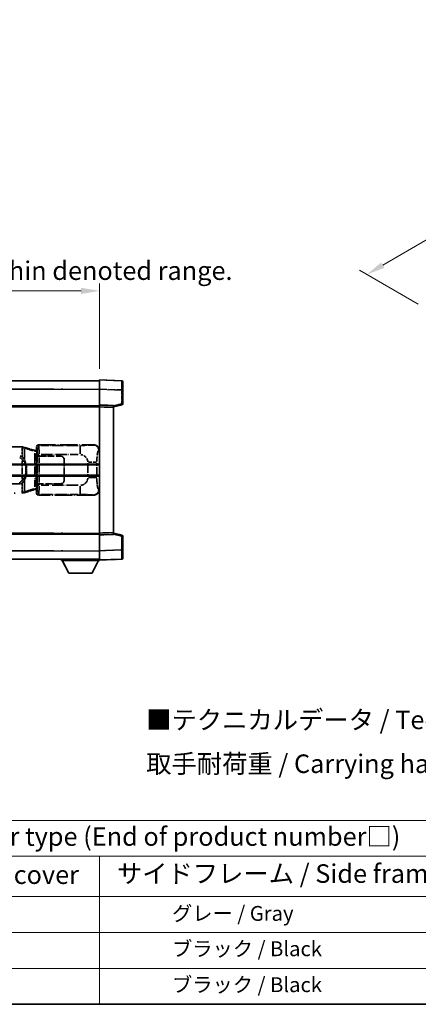
# Model space of a CAD drawing. Units: millimetres. Extents: x 0 to 11604, y 0 to 1546.
# Drawn here: x 409 to 624, y 0 to 531 of the extents above; entities that cross this region are included whole.
import ezdxf

# ---------------------------------------------------------------- set-up
doc = ezdxf.new("R2010")
doc.units = ezdxf.units.MM
doc.header["$LTSCALE"] = 4
doc.linetypes.add('LONG_DASH_DOTTED', pattern=[0.61, 0.48, -0.06, 0.01, -0.06])
doc.layers.get('Defpoints').update_dxf_attribs({"lineweight": 25})
for name, color, linetype, lineweight in [('Border (ISO)', 7, 'Continuous', 35), ('Dimension (ISO)', 7, 'Continuous', 18), ('Overlay (ISO)', 7, 'LONG_DASH_DOTTED', 35), ('Symbol (ISO)', 7, 'Continuous', 18), ('Visible (ISO)', 7, 'Continuous', 35), ('Visible Narrow (ISO)', 7, 'Continuous', 25)]:
    doc.layers.add(name, color=color, linetype=linetype, lineweight=lineweight)
doc.styles.add('Note Text (TK)', font='txt')
doc.styles.add('Note Text (TK2)', font='txt')
doc.dimstyles.new('Default - Method 1b (TK)', dxfattribs={"dimscale": 4, "dimtxt": 2.5, "dimasz": 2.5, "dimexe": 1, "dimexo": 1.5, "dimgap": 1, "dimtad": 1, "dimtoh": 1, "dimrnd": 1e-08, "dimdsep": 46, "dimtxsty": 'Note Text (TK)', "dimcen": 0.09, "dimdle": 5, "dimclrd": 100, "dimclre": 100, "dimclrt": 7, "dimadec": 1, "dimazin": 1, "dimtfac": 1, "dimtmove": 0, "dimatfit": 3, "dimfxl": 1, "dimtolj": 1, "dimlwd": -1, "dimlwe": -1, "dimarcsym": 0})

# ---------------------------------------------------------------- blocks, each defined once
blk = doc.blocks.new('図面枠 tk図枠')
at = {"layer": 'Border (ISO)'}
blk.add_line((14.5, 8), (405.5, 8), dxfattribs=at)
blk = doc.blocks.new('テーブル1')
at = {"layer": 'Symbol (ISO)'}
for p, q in [((14.5, 32.76), (224.5, 32.76)), ((14.5, 27.94), (224.5, 27.94)), ((127.5, 27.94), (127.5, 22.5)), ((14.5, 22.5), (224.5, 22.5)), ((127.5, 22.5), (127.5, 8)), ((14.5, 17.67), (224.5, 17.67)), ((14.5, 12.83), (224.5, 12.83)), ((14.5, 8), (224.5, 8))]:
    blk.add_line(p, q, dxfattribs=at)
at = {"layer": 'Symbol (ISO)', "color": 7, "attachment_point": 7}
for s, insert, char_height, style in [('色仕様（型番末尾□） / Color type (End of product number□)', (71.12, 28.57), 2.5, 'Note Text (TK)'), ('上下カバー / Top ・ Bottom cover', (71.97, 23.43), 2.5, 'Note Text (TK)'), ('サイドフレーム / Side frame', (129.82, 23.58), 2.5, 'Note Text (TK)'), ('              グレー / Gray', (128.7, 18.62), 2, 'Note Text (TK2)'), ('              ブラック / Black', (128.7, 13.86), 2, 'Note Text (TK2)'), ('              ブラック / Black', (128.7, 9.02), 2, 'Note Text (TK2)')]:
    blk.add_mtext(s, dxfattribs=dict(at, insert=insert, char_height=char_height, style=style))
blk = doc.blocks.new('*D6')
at = {"layer": 'Defpoints', "color": 0}
for p in [(451.97, 384.41), (134.47, 337.16), (451.97, 336.41)]:
    blk.add_point(p, dxfattribs=at)
at = {"layer": 'Dimension (ISO)', "color": 100}
for p, q in [((134.47, 343.16), (134.47, 388.41)), ((451.97, 342.41), (451.97, 388.41)), ((144.47, 384.41), (441.97, 384.41))]:
    blk.add_line(p, q, dxfattribs=at)
for points in [[(144.47, 386.08), (144.47, 382.74), (134.47, 384.41)], [(441.97, 386.08), (441.97, 382.74), (451.97, 384.41)]]:
    blk.add_solid(points, dxfattribs=at)
at = {"layer": 'Dimension (ISO)', "color": 7, "insert": (84.24, 403.65), "char_height": 10, "attachment_point": 4, "style": 'Note Text (TK)'}
blk.add_mtext('\\A1; \\fＭＳ Ｐゴシック|b0|i0;\\H10.0000;* バンド取手は任意の位置に固定できます。\\P\\fＭＳ Ｐゴシック|b0|i0;\\H10.0000;* Carrying handle location can be freely affixed within denoted range.', dxfattribs=at)
blk = doc.blocks.new('*D24')
at = {"layer": 'Defpoints', "color": 0}
for p in [(827.33, 528.23), (861.27, 508.63), (629.72, 373.75)]:
    blk.add_point(p, dxfattribs=at)
at = {"layer": 'Dimension (ISO)', "color": 100}
for p, q in [((855.29, 512.09), (823.34, 530.53)), ((604.63, 398.26), (818.69, 523.19)), ((623.73, 377.2), (592, 395.52))]:
    blk.add_line(p, q, dxfattribs=at)
for points in [[(817.85, 524.63), (819.53, 521.75), (827.33, 528.23)], [(603.79, 399.7), (605.47, 396.82), (595.99, 393.22)]]:
    blk.add_solid(points, dxfattribs=at)
at = {"layer": 'Dimension (ISO)', "color": 7, "insert": (698.3, 463.35), "char_height": 10, "attachment_point": 4, "rotation": 30.2678, "style": 'Note Text (TK)'}
blk.add_mtext('\\A1;{\\Q-29.732;\\W0.819;\\H0.816x; \\fＭＳ Ｐゴシック|b0|i0;\\H10.0000;450}', dxfattribs=at)

msp = doc.modelspace()

# ---------------------------------------------------------------- linework, layer by layer
at = {"layer": 'Overlay (ISO)', "ltscale": 18.588993}
for p, q in [((134.4705, 335.9087), (451.9705, 335.9087)), ((134.4705, 335.9087), (451.9705, 335.9087)), ((134.4705, 322.4087), (451.9705, 322.4087)), ((134.4705, 322.4087), (451.9705, 322.4087)), ((134.4705, 253.4087), (451.9705, 253.4087)), ((134.4705, 253.4087), (451.9705, 253.4087)), ((134.4705, 239.9087), (451.9705, 239.9087)), ((134.4705, 239.9087), (451.9705, 239.9087))]:
    msp.add_line(p, q, dxfattribs=at)
at = {"layer": 'Overlay (ISO)', "ltscale": 1.266459}
for p, q in [((451.9705, 331.4117), (451.9705, 336.4087)), ((451.9705, 331.4117), (451.9705, 336.4087)), ((451.9705, 239.4087), (451.9705, 244.4056)), ((451.9705, 239.4087), (451.9705, 244.4056))]:
    msp.add_line(p, q, dxfattribs=at)
at = {"layer": 'Overlay (ISO)', "ltscale": 1.941312}
for p, q in [((463.988, 335.989), (451.9705, 336.4087)), ((463.988, 335.989), (451.9705, 336.4087)), ((451.9705, 239.4087), (463.988, 239.8284)), ((451.9705, 239.4087), (463.988, 239.8284))]:
    msp.add_line(p, q, dxfattribs=at)
at = {"layer": 'Overlay (ISO)', "ltscale": 1.139803}
for p, q in [((464.4705, 335.4893), (464.4705, 330.9921)), ((464.4705, 335.4893), (464.4705, 330.9921)), ((464.4705, 244.8253), (464.4705, 240.328)), ((464.4705, 244.8253), (464.4705, 240.328))]:
    msp.add_line(p, q, dxfattribs=at)
at = {"layer": 'Overlay (ISO)', "ltscale": 16.730093}
for p, q in [((150.3455, 331.4087), (436.0955, 331.4087)), ((150.3455, 331.4087), (436.0955, 331.4087)), ((150.3455, 321.9087), (436.0955, 321.9087)), ((150.3455, 321.9087), (436.0955, 321.9087)), ((150.3455, 253.9087), (436.0955, 253.9087)), ((150.3455, 253.9087), (436.0955, 253.9087)), ((150.3455, 244.4087), (436.0955, 244.4087)), ((150.3455, 244.4087), (436.0955, 244.4087))]:
    msp.add_line(p, q, dxfattribs=at)
at = {"layer": 'Overlay (ISO)', "ltscale": 1.37189}
for p, q in [((451.9705, 322.9087), (451.9705, 331.4117)), ((451.9705, 322.9087), (451.9705, 331.4117)), ((451.9705, 244.4056), (451.9705, 252.9087)), ((451.9705, 244.4056), (451.9705, 252.9087))]:
    msp.add_line(p, q, dxfattribs=at)
at = {"layer": 'Overlay (ISO)', "ltscale": 1.747171}
for p, q in [((452.5714, 331.3908), (463.3871, 331.0131)), ((452.5714, 331.3908), (463.3871, 331.0131)), ((463.3871, 244.8043), (452.5714, 244.4266)), ((463.3871, 244.8043), (452.5714, 244.4266))]:
    msp.add_line(p, q, dxfattribs=at)
at = {"layer": 'Overlay (ISO)', "ltscale": 1.076593}
for p, q in [((463.988, 330.6214), (463.988, 323.9485)), ((463.988, 330.6214), (463.988, 323.9485)), ((463.988, 251.8689), (463.988, 245.196)), ((463.988, 251.8689), (463.988, 245.196))]:
    msp.add_line(p, q, dxfattribs=at)
at = {"layer": 'Overlay (ISO)', "ltscale": 0.111419}
for p, q in [((464.0263, 330.9921), (464.4691, 330.9921)), ((464.0263, 330.9921), (464.4691, 330.9921)), ((464.4691, 323.5777), (464.0263, 323.5777)), ((464.4691, 323.5777), (464.0263, 323.5777)), ((464.0263, 252.2397), (464.4691, 252.2397)), ((464.0263, 252.2397), (464.4691, 252.2397)), ((464.0263, 244.8253), (464.4691, 244.8253)), ((464.0263, 244.8253), (464.4691, 244.8253))]:
    msp.add_line(p, q, dxfattribs=at)
at = {"layer": 'Overlay (ISO)', "ltscale": 1.196225}
for p, q in [((464.4705, 323.5777), (464.4705, 330.9921)), ((464.4705, 323.5777), (464.4705, 330.9921)), ((464.4705, 244.8253), (464.4705, 252.2397)), ((464.4705, 244.8253), (464.4705, 252.2397))]:
    msp.add_line(p, q, dxfattribs=at)
at = {"layer": 'Overlay (ISO)', "ltscale": 0.253212}
for p, q in [((451.9705, 321.9093), (451.9705, 322.9087)), ((451.9705, 321.9093), (451.9705, 322.9087)), ((459.4705, 322.6468), (459.4705, 321.6474)), ((459.4705, 322.6468), (459.4705, 321.6474)), ((451.9705, 252.9087), (451.9705, 253.9081)), ((451.9705, 252.9087), (451.9705, 253.9081)), ((459.4705, 254.17), (459.4705, 253.1706)), ((459.4705, 254.17), (459.4705, 253.1706))]:
    msp.add_line(p, q, dxfattribs=at)
at = {"layer": 'Overlay (ISO)', "ltscale": 1.211521}
for p, q in [((459.4705, 322.6468), (451.9705, 322.9087)), ((459.4705, 322.6468), (451.9705, 322.9087)), ((451.9705, 252.9087), (459.4705, 253.1706)), ((451.9705, 252.9087), (459.4705, 253.1706))]:
    msp.add_line(p, q, dxfattribs=at)
at = {"layer": 'Overlay (ISO)', "ltscale": 13.934676}
msp.add_line((451.9705, 253.9081), (451.9705, 321.9093), dxfattribs=at)
msp.add_line((451.9705, 253.9081), (451.9705, 321.9093), dxfattribs=at)
at = {"layer": 'Overlay (ISO)', "ltscale": 1.090359}
for p, q in [((452.3455, 321.8962), (459.0955, 321.6605)), ((452.3455, 321.8962), (459.0955, 321.6605)), ((459.0955, 254.1569), (452.3455, 253.9212)), ((459.0955, 254.1569), (452.3455, 253.9212))]:
    msp.add_line(p, q, dxfattribs=at)
at = {"layer": 'Overlay (ISO)', "ltscale": 0.770548}
for p, q in [((459.4705, 321.9087), (464.0946, 323.0934)), ((459.4705, 321.9087), (464.0946, 323.0934)), ((464.0946, 252.724), (459.4705, 253.9087)), ((464.0946, 252.724), (459.4705, 253.9087))]:
    msp.add_line(p, q, dxfattribs=at)
at = {"layer": 'Overlay (ISO)', "ltscale": 13.827337}
msp.add_line((459.4705, 254.17), (459.4705, 321.6474), dxfattribs=at)
msp.add_line((459.4705, 254.17), (459.4705, 321.6474), dxfattribs=at)
at = {"layer": 'Overlay (ISO)', "ltscale": 0.677488}
for p, q in [((463.7621, 323.5199), (459.6964, 322.4782)), ((463.7621, 323.5199), (459.6964, 322.4782)), ((459.6964, 253.3391), (463.7621, 252.2975)), ((459.6964, 253.3391), (463.7621, 252.2975))]:
    msp.add_line(p, q, dxfattribs=at)
at = {"layer": 'Overlay (ISO)', "ltscale": 15.582577}
for p, q in [((410.2528, 300.4087), (296.1883, 300.4087)), ((296.1883, 275.4087), (410.2528, 275.4087))]:
    msp.add_line(p, q, dxfattribs=at)
at = {"layer": 'Overlay (ISO)', "ltscale": 0.036794}
for p, q in [((410.2528, 300.4087), (410.4805, 300.4087)), ((410.4805, 275.4087), (410.2528, 275.4087))]:
    msp.add_line(p, q, dxfattribs=at)
at = {"layer": 'Overlay (ISO)', "ltscale": 0.113954}
for p, q in [((410.2528, 299.9479), (410.2528, 300.4072)), ((417.7127, 297.758), (417.8447, 298.1978)), ((417.7127, 278.0594), (417.8447, 277.6195)), ((410.2528, 275.8695), (410.2528, 275.4102))]:
    msp.add_line(p, q, dxfattribs=at)
at = {"layer": 'Overlay (ISO)', "ltscale": 0.722704}
for p, q in [((410.2528, 299.6598), (410.2528, 295.1802)), ((410.2528, 280.6372), (410.2528, 276.1576))]:
    msp.add_line(p, q, dxfattribs=at)
at = {"layer": 'Overlay (ISO)', "ltscale": 0.029846}
for p, q in [((410.4483, 299.9087), (410.2631, 299.9087)), ((410.2631, 275.9087), (410.4483, 275.9087))]:
    msp.add_line(p, q, dxfattribs=at)
at = {"layer": 'Overlay (ISO)', "ltscale": 0.002323}
for p, q in [((410.4813, 300.4085), (410.4805, 300.4087)), ((410.4805, 275.4087), (410.4813, 275.4089))]:
    msp.add_line(p, q, dxfattribs=at)
at = {"layer": 'Overlay (ISO)', "ltscale": 0.165263}
for p, q in [((410.4813, 300.4085), (411.3805, 300.1387)), ((411.3805, 275.6787), (410.4813, 275.4089))]:
    msp.add_line(p, q, dxfattribs=at)
at = {"layer": 'Overlay (ISO)', "ltscale": 0.181459}
for p, q in [((411.518, 299.6703), (410.5194, 299.895)), ((410.5194, 275.9224), (411.518, 276.1471))]:
    msp.add_line(p, q, dxfattribs=at)
at = {"layer": 'Overlay (ISO)', "ltscale": 1.201259}
for p, q in [((416.861, 298.4945), (411.3805, 300.1387)), ((411.3805, 275.6787), (416.861, 277.3228))]:
    msp.add_line(p, q, dxfattribs=at)
at = {"layer": 'Overlay (ISO)', "ltscale": 0.935914}
for p, q in [((411.5649, 293.5365), (411.5649, 299.3375)), ((411.5649, 276.4799), (411.5649, 282.2809))]:
    msp.add_line(p, q, dxfattribs=at)
at = {"layer": 'Overlay (ISO)', "ltscale": 1.081123}
for p, q in [((411.8389, 299.5776), (416.7714, 298.0978)), ((416.7714, 277.7195), (411.8389, 276.2398))]:
    msp.add_line(p, q, dxfattribs=at)
at = {"layer": 'Overlay (ISO)', "ltscale": 0.179562}
for p, q in [((417.8451, 298.1993), (416.861, 298.4945)), ((416.861, 277.3228), (417.8451, 277.6181))]:
    msp.add_line(p, q, dxfattribs=at)
at = {"layer": 'Overlay (ISO)', "ltscale": 0.112415}
for p, q in [((417.0728, 298.0033), (417.6657, 297.7365)), ((417.6657, 278.0809), (417.0728, 277.8141))]:
    msp.add_line(p, q, dxfattribs=at)
at = {"layer": 'Overlay (ISO)', "ltscale": 0.031087}
for p, q in [((417.7117, 297.7173), (417.8969, 297.6618)), ((417.8969, 278.1556), (417.7117, 278.1001))]:
    msp.add_line(p, q, dxfattribs=at)
at = {"layer": 'Overlay (ISO)', "ltscale": 0.022712}
for p, q in [((417.9805, 298.1587), (417.8451, 298.1993)), ((417.8451, 277.6181), (417.9805, 277.6587))]:
    msp.add_line(p, q, dxfattribs=at)
at = {"layer": 'Overlay (ISO)', "ltscale": 0.127306}
for p, q in [((417.9071, 297.6587), (417.9805, 298.1587)), ((417.9071, 278.1587), (417.9805, 277.6587))]:
    msp.add_line(p, q, dxfattribs=at)
at = {"layer": 'Overlay (ISO)', "ltscale": 0.036996}
for p, q in [((417.9199, 297.6587), (418.1498, 297.6587)), ((418.1498, 278.1587), (417.9199, 278.1587))]:
    msp.add_line(p, q, dxfattribs=at)
at = {"layer": 'Overlay (ISO)', "ltscale": 0.322704}
for p, q in [((417.9705, 298.4087), (417.9705, 300.4093)), ((417.9705, 275.4081), (417.9705, 277.4087))]:
    msp.add_line(p, q, dxfattribs=at)
at = {"layer": 'Overlay (ISO)', "ltscale": 0.888422}
for p, q in [((417.9705, 298.4087), (418.1626, 298.2166)), ((418.1626, 277.6008), (417.9705, 277.4087))]:
    msp.add_line(p, q, dxfattribs=at)
at = {"layer": 'Overlay (ISO)', "ltscale": 0.029277}
for p, q in [((418.1626, 298.1587), (417.9805, 298.1587)), ((417.9805, 277.6587), (418.1626, 277.6587))]:
    msp.add_line(p, q, dxfattribs=at)
at = {"layer": 'Overlay (ISO)', "ltscale": 0.970335}
for p, q in [((417.9822, 300.3977), (418.192, 300.1879)), ((419.1913, 301.1873), (418.9816, 301.397)), ((418.192, 275.6295), (417.9822, 275.4197)), ((418.9816, 274.4203), (419.1913, 274.6301))]:
    msp.add_line(p, q, dxfattribs=at)
at = {"layer": 'Overlay (ISO)', "ltscale": 3.326328}
msp.add_line((418.1626, 298.2166), (418.1626, 277.6008), dxfattribs=at)
at = {"layer": 'Overlay (ISO)', "ltscale": 4.834805}
for p, q in [((418.9699, 301.4087), (448.9347, 301.4087)), ((448.9347, 274.4087), (418.9699, 274.4087))]:
    msp.add_line(p, q, dxfattribs=at)
at = {"layer": 'Overlay (ISO)', "ltscale": 3.235035}
for p, q in [((440.367, 301.1756), (420.3169, 301.1756)), ((420.3169, 274.6418), (440.367, 274.6418))]:
    msp.add_line(p, q, dxfattribs=at)
at = {"layer": 'Overlay (ISO)', "ltscale": 1.11509}
for p, q in [((441.4809, 301.1475), (441.4809, 296.5623)), ((441.4809, 279.2551), (441.4809, 274.6699))]:
    msp.add_line(p, q, dxfattribs=at)
at = {"layer": 'Overlay (ISO)', "ltscale": 0.240796}
for p, q in [((448.9189, 301.4059), (448.6342, 301.3547)), ((448.6342, 274.4627), (448.9189, 274.4115))]:
    msp.add_line(p, q, dxfattribs=at)
at = {"layer": 'Overlay (ISO)', "ltscale": 0.310031}
for p, q in [((451.5836, 298.3573), (451.9502, 298.4232)), ((451.9502, 277.3942), (451.5836, 277.46))]:
    msp.add_line(p, q, dxfattribs=at)
at = {"layer": 'Overlay (ISO)', "ltscale": 1.61724}
msp.add_line((410.2528, 292.9205), (410.2528, 282.8969), dxfattribs=at)
at = {"layer": 'Overlay (ISO)', "ltscale": 0.228007}
for p, q in [((410.3169, 293.5226), (411.0675, 294.0518)), ((408.9055, 281.3052), (408.9055, 280.3868)), ((410.3169, 282.2948), (411.0675, 281.7656))]:
    msp.add_line(p, q, dxfattribs=at)
at = {"layer": 'Overlay (ISO)', "ltscale": 2.935309}
msp.add_line((417.0454, 297.0049), (417.0454, 278.8125), dxfattribs=at)
at = {"layer": 'Overlay (ISO)', "ltscale": 2.849565}
msp.add_line((417.7014, 279.0782), (417.7014, 296.7392), dxfattribs=at)
at = {"layer": 'Overlay (ISO)', "ltscale": 0.005535}
for p, q in [((418.3372, 295.4087), (418.3384, 295.4087)), ((418.3384, 280.4087), (418.3372, 280.4087))]:
    msp.add_line(p, q, dxfattribs=at)
at = {"layer": 'Overlay (ISO)', "ltscale": 2.420192}
msp.add_line((418.3372, 280.4087), (418.3372, 295.4087), dxfattribs=at)
at = {"layer": 'Overlay (ISO)', "ltscale": 0.111713}
for p, q in [((418.3384, 296.1402), (418.3384, 295.4472)), ((419.3378, 295.4472), (419.3378, 296.1402)), ((418.3384, 280.3702), (418.3384, 279.6772)), ((419.3378, 279.6772), (419.3378, 280.3702))]:
    msp.add_line(p, q, dxfattribs=at)
at = {"layer": 'Overlay (ISO)', "ltscale": 0.24772}
for p, q in [((419.3378, 295.4087), (418.3384, 295.4087)), ((418.3384, 280.4087), (419.3378, 280.4087))]:
    msp.add_line(p, q, dxfattribs=at)
at = {"layer": 'Overlay (ISO)', "ltscale": 0.222938}
for p, q in [((419.2611, 296.1787), (418.344, 296.1787)), ((418.344, 279.6387), (419.2611, 279.6387))]:
    msp.add_line(p, q, dxfattribs=at)
at = {"layer": 'Overlay (ISO)', "ltscale": 0.253352}
for p, q in [((418.3955, 295.3087), (419.3955, 295.3087)), ((419.3955, 280.5087), (418.3955, 280.5087))]:
    msp.add_line(p, q, dxfattribs=at)
at = {"layer": 'Overlay (ISO)', "ltscale": 2.387921}
msp.add_line((418.3955, 280.5087), (418.3955, 295.3087), dxfattribs=at)
at = {"layer": 'Overlay (ISO)', "ltscale": 1.876872}
for p, q in [((419.3378, 295.4087), (430.9705, 295.4087)), ((430.9705, 280.4087), (419.3378, 280.4087))]:
    msp.add_line(p, q, dxfattribs=at)
at = {"layer": 'Overlay (ISO)', "ltscale": 1.867558}
for p, q in [((419.3955, 295.3087), (430.9705, 295.3087)), ((430.9705, 280.5087), (419.3955, 280.5087))]:
    msp.add_line(p, q, dxfattribs=at)
at = {"layer": 'Overlay (ISO)', "ltscale": 2.149119}
msp.add_line((419.3955, 281.2487), (419.3955, 294.5687), dxfattribs=at)
at = {"layer": 'Overlay (ISO)', "ltscale": 3.215458}
for p, q in [((420.445, 296.1787), (440.3737, 296.1787)), ((440.3737, 279.6387), (420.445, 279.6387))]:
    msp.add_line(p, q, dxfattribs=at)
at = {"layer": 'Overlay (ISO)', "ltscale": 1.774781}
for p, q in [((432.8705, 293.4087), (432.8705, 282.4087)), ((432.9705, 293.4087), (432.9705, 282.4087))]:
    msp.add_line(p, q, dxfattribs=at)
at = {"layer": 'Overlay (ISO)', "ltscale": 1.001037}
for p, q in [((445.9579, 292.046), (450.4442, 292.046)), ((450.4442, 283.7713), (445.9579, 283.7713))]:
    msp.add_line(p, q, dxfattribs=at)
at = {"layer": 'Overlay (ISO)', "ltscale": 0.461089}
msp.add_line((412.2209, 286.4796), (412.2209, 289.3378), dxfattribs=at)
at = {"layer": 'Overlay (ISO)', "ltscale": 0.016035}
for p, q in [((432.9705, 290.4087), (432.8705, 290.4087)), ((432.9705, 289.9087), (432.8705, 289.9087)), ((432.8705, 285.9087), (432.9705, 285.9087)), ((432.8705, 285.4087), (432.9705, 285.4087))]:
    msp.add_line(p, q, dxfattribs=at)
at = {"layer": 'Overlay (ISO)', "ltscale": 1.201531}
for p, q in [((445.6135, 291.6323), (445.6135, 284.1851)), ((450.5216, 284.1851), (450.5216, 291.6323))]:
    msp.add_line(p, q, dxfattribs=at)
at = {"layer": 'Overlay (ISO)', "ltscale": 15.21448}
msp.add_line((408.9055, 280.3837), (297.5355, 280.3837), dxfattribs=at)
at = {"layer": 'Overlay (ISO)', "ltscale": 0.112847}
msp.add_line((431.3705, 239.9087), (431.3705, 239.2087), dxfattribs=at)
msp.add_line((431.3705, 239.9087), (431.3705, 239.2087), dxfattribs=at)
at = {"layer": 'Overlay (ISO)', "ltscale": 3.323767}
msp.add_line((431.3705, 239.2087), (451.9705, 239.2087), dxfattribs=at)
msp.add_line((431.3705, 239.2087), (451.9705, 239.2087), dxfattribs=at)
at = {"layer": 'Overlay (ISO)', "ltscale": 1.376751}
for p, q in [((435.4205, 232.3087), (431.8705, 239.2087)), ((435.4205, 232.3087), (431.8705, 239.2087)), ((447.9205, 232.3087), (451.4705, 239.2087)), ((447.9205, 232.3087), (451.4705, 239.2087))]:
    msp.add_line(p, q, dxfattribs=at)
at = {"layer": 'Overlay (ISO)', "ltscale": 0.032171}
msp.add_line((451.9705, 239.4087), (451.9705, 239.2087), dxfattribs=at)
msp.add_line((451.9705, 239.4087), (451.9705, 239.2087), dxfattribs=at)
at = {"layer": 'Overlay (ISO)', "ltscale": 2.01681}
msp.add_line((435.4205, 232.3087), (447.9205, 232.3087), dxfattribs=at)
msp.add_line((435.4205, 232.3087), (447.9205, 232.3087), dxfattribs=at)
at = {"layer": 'Overlay (ISO)', "ltscale": 0.12381}
for centre, start, end in [((463.9705, 335.4893), 0, 88), ((463.9705, 335.4893), 0, 88), ((463.9705, 240.328), 272, 0), ((463.9705, 240.328), 272, 0)]:
    msp.add_arc(centre, 0.5, start, end, dxfattribs=at)
at = {"layer": 'Overlay (ISO)', "ltscale": 0.106392}
for centre, start, end in [((463.9705, 323.5777), 284.37, 0), ((463.9705, 323.5777), 284.37, 0), ((463.9705, 252.2397), 0, 75.63), ((463.9705, 252.2397), 0, 75.63)]:
    msp.add_arc(centre, 0.5, start, end, dxfattribs=at)
at = {"layer": 'Overlay (ISO)', "ltscale": 0.506805}
for centre, start, end in [((430.9705, 293.4087), 0, 90), ((430.9705, 282.4087), 270, 0)]:
    msp.add_arc(centre, 2, start, end, dxfattribs=at)
at = {"layer": 'Overlay (ISO)', "ltscale": 0.481459}
for centre, start, end in [((430.9705, 293.4087), 0, 90), ((430.9705, 282.4087), 270, 0)]:
    msp.add_arc(centre, 1.9, start, end, dxfattribs=at)
at = {"layer": 'Overlay (ISO)', "ltscale": 0.942579}
for centre, start, end in [((441.4809, 292.046), 4.5, 85.5), ((441.4809, 283.7713), 274.5, 355.5)]:
    msp.add_arc(centre, 4.1326, start, end, dxfattribs=at)
at = {"layer": 'Overlay (ISO)', "ltscale": 1.139721}
for centre, major_axis, start_param, end_param in [((463.9705, 330.9866), (-0.0174, -5.0024), 1.65038371, 3.06300424), ((463.9705, 330.9866), (-0.0174, -5.0024), 1.65038371, 3.06300424), ((463.9705, 244.8308), (0.0174, -5.0024), 0.07858843, 1.49120895), ((463.9705, 244.8308), (0.0174, -5.0024), 0.07858843, 1.49120895)]:
    msp.add_ellipse(centre, major_axis=major_axis, ratio=0.00348438, start_param=start_param, end_param=end_param, dxfattribs=at)
at = {"layer": 'Overlay (ISO)', "ltscale": 0.113325}
for centre, major_axis, start_param, end_param in [((463.9705, 323.5777), (0.1241, -0.4844), 0.07810674, 1.48402803), ((463.9705, 323.5777), (0.1241, -0.4844), 0.07810674, 1.48402803), ((463.9705, 252.2397), (0.1241, 0.4844), 4.79915728, 6.20507857), ((463.9705, 252.2397), (0.1241, 0.4844), 4.79915728, 6.20507857)]:
    msp.add_ellipse(centre, major_axis=major_axis, ratio=0.03380887, start_param=start_param, end_param=end_param, dxfattribs=at)
at = {"layer": 'Overlay (ISO)', "ltscale": 0.100183}
for centre, major_axis, start_param, end_param in [((411.2368, 299.6598), (0.1437, 0.4789), 4.97109822, 6.21412809), ((416.7174, 298.0156), (0.1437, 0.4789), 4.97109822, 6.21412809), ((411.2368, 276.1576), (0.1437, -0.4789), 0.06905721, 1.31208708), ((416.7174, 277.8018), (0.1437, -0.4789), 0.06905721, 1.31208708)]:
    msp.add_ellipse(centre, major_axis=major_axis, ratio=0.6398634, start_param=start_param, end_param=end_param, dxfattribs=at)
at = {"layer": 'Overlay (ISO)', "ltscale": 0.253212}
for centre, major_axis in [((418.9711, 300.4081), (-0.708, 0.708)), ((418.9711, 275.4093), (-0.708, -0.708))]:
    msp.add_ellipse(centre, major_axis=major_axis, ratio=0.99878277, start_param=5.49839613, end_param=7.06797448, dxfattribs=at)
at = {"layer": 'Overlay (ISO)', "ltscale": 0.22783}
for centre, major_axis in [((419.203, 300.1762), (0.7071, 0.7071)), ((419.203, 275.6412), (-0.7071, 0.7071))]:
    msp.add_ellipse(centre, major_axis=major_axis, ratio=0.99878277, start_param=0.86448607, end_param=2.27710659, dxfattribs=at)
at = {"layer": 'Overlay (ISO)', "ltscale": 0.892317}
for centre, start_param, end_param in [((418.1987, 296.1787), 1.64759081, 3.02989158), ((418.1987, 279.6387), 0.11170107, 1.49400184)]:
    msp.add_ellipse(centre, major_axis=(0, -4), ratio=0.03492077, start_param=start_param, end_param=end_param, dxfattribs=at)
at = {"layer": 'Overlay (ISO)', "ltscale": 1.115303}
for centre, start_param, end_param in [((419.1981, 296.1787), 4.78918347, 6.17148424), ((419.1981, 279.6387), 3.25329373, 4.63559449)]:
    msp.add_ellipse(centre, major_axis=(0, 5), ratio=0.02793662, start_param=start_param, end_param=end_param, dxfattribs=at)
at = {"layer": 'Overlay (ISO)', "ltscale": 0.68132}
for centre, major_axis, start_param, end_param in [((448.6184, 298.3537), (-0.5305, 2.9527), 4.61613994, 6.02386337), ((448.6184, 277.4637), (-0.5305, -2.9527), 0.25932194, 1.66704536)]:
    msp.add_ellipse(centre, major_axis=major_axis, ratio=0.98105095, start_param=start_param, end_param=end_param, dxfattribs=at)
at = {"layer": 'Overlay (ISO)', "ltscale": 0.762736}
for centre, major_axis, start_param, end_param in [((448.9144, 298.4069), (3.0098, 0.5407), 6.10872941, 7.67286655), ((448.9144, 277.4105), (3.0098, -0.5407), 4.89350406, 6.4576412)]:
    msp.add_ellipse(centre, major_axis=major_axis, ratio=0.98105095, start_param=start_param, end_param=end_param, dxfattribs=at)
at = {"layer": 'Overlay (ISO)', "ltscale": 0.236225}
for start_param, end_param in [(5.91570886, 6.28318531), (3.14159265, 3.5090691)]:
    msp.add_ellipse((408.9055, 287.9087), major_axis=(0, 7.525), ratio=0.49833887, start_param=start_param, end_param=end_param, dxfattribs=at)
at = {"layer": 'Overlay (ISO)', "ltscale": 0.124927}
for centre, major_axis, start_param, end_param in [((411.5649, 289.4966), (0.9934, 0.115), 5.46526817, 6.24013704), ((411.5649, 286.3208), (0.9934, -0.115), 0.04304827, 0.81791714)]:
    msp.add_ellipse(centre, major_axis=major_axis, ratio=0.09948193, start_param=start_param, end_param=end_param, dxfattribs=at)
at = {"layer": 'Overlay (ISO)', "ltscale": 0.125099}
for points, knots in [([(410.4586, 299.9087), (410.4588, 299.9098), (410.4589, 299.9109), (410.4681, 299.9743), (410.4759, 300.0361), (410.4883, 300.1543), (410.4927, 300.2095), (410.497, 300.3027), (410.4969, 300.3401), (410.4922, 300.3922), (410.4877, 300.4065), (410.4813, 300.4085)], [-0.0778087689, -0.0778087689, -0.0778087689, -0.0778087689, -0.0774791395, -0.0774791395, -0.0585788033, -0.0585788033, -0.0389062325, -0.0389062325, -0.0193765361, -0.0193765361, 0, 0, 0, 0]), ([(410.4586, 275.9087), (410.4588, 275.9076), (410.4589, 275.9065), (410.4681, 275.8431), (410.4759, 275.7813), (410.4883, 275.663), (410.4927, 275.6079), (410.497, 275.5147), (410.4969, 275.4773), (410.4922, 275.4252), (410.4877, 275.4108), (410.4813, 275.4089)], [-0.0003297628, -0.0003297628, -0.0003297628, -0.0003297628, 0, 0, 0.0189079865, 0.0189079865, 0.0385885202, 0.0385885202, 0.0581261217, 0.0581261217, 0.0775105008, 0.0775105008, 0.0775105008, 0.0775105008])]:
    msp.add_open_spline(points, degree=3, knots=knots, dxfattribs=at)
at = {"layer": 'Overlay (ISO)', "ltscale": 1.422246}
msp.add_open_spline([(448.5399, 301.3386), (448.439, 301.3228), (448.2992, 301.3061), (448.0522, 301.2896), (447.607, 301.2598), (446.8071, 301.2314), (445.8146, 301.2113), (444.9508, 301.1938), (443.9701, 301.1832), (443.087, 301.1788), (442.6529, 301.1766), (442.2455, 301.1759), (441.8757, 301.1757)], degree=3, knots=[0.05, 0.05, 0.05, 0.05, 0.224983239, 0.224983239, 0.224983239, 0.540435735, 0.540435735, 0.540435735, 0.815011713, 0.815011713, 0.815011713, 0.95, 0.95, 0.95, 0.95], dxfattribs=at)
at = {"layer": 'Overlay (ISO)', "ltscale": 1.388645}
msp.add_open_spline([(450.5223, 292.4639), (450.5241, 292.9487), (450.5308, 293.4717), (450.5534, 294.0148), (450.5979, 295.086), (450.7044, 296.1805), (450.8588, 296.9694), (450.9887, 297.6336), (451.1454, 298.048), (451.3005, 298.2181), (451.3628, 298.2864), (451.4245, 298.3179), (451.4846, 298.3358)], degree=3, knots=[0.05, 0.05, 0.05, 0.05, 0.21983104, 0.21983104, 0.21983104, 0.554777845, 0.554777845, 0.554777845, 0.836790829, 0.836790829, 0.836790829, 0.95, 0.95, 0.95, 0.95], dxfattribs=at)
at = {"layer": 'Overlay (ISO)', "ltscale": 0.248599}
msp.add_open_spline([(408.9907, 294.4294), (409.0674, 294.4218), (409.1434, 294.4043), (409.4853, 294.2859), (409.7141, 294.1011), (410.0173, 293.7849), (410.1139, 293.6676), (410.2029, 293.5466)], degree=3, knots=[0.008515273, 0.008515273, 0.008515273, 0.008515273, 0.031575695, 0.031575695, 0.116947855, 0.116947855, 0.161790181, 0.161790181, 0.161790181, 0.161790181], dxfattribs=at)
at = {"layer": 'Overlay (ISO)', "ltscale": 0.194133}
for points, knots in [([(411.0701, 294.0536), (410.9438, 294.2326), (410.8012, 294.4123), (410.5208, 294.7047), (410.3965, 294.8203), (410.2528, 294.9313)], [-0.1703054541, -0.1703054541, -0.1703054541, -0.1703054541, -0.1169478546, -0.1169478546, -0.0804700987, -0.0804700987, -0.0804700987, -0.0804700987]), ([(410.2528, 280.8861), (410.2725, 280.9013), (410.2918, 280.9166), (410.3107, 280.932), (410.4726, 281.0632), (410.6097, 281.1995), (410.8585, 281.4784), (410.9692, 281.6208), (411.0701, 281.7638)], [-0.0902431044, -0.0902431044, -0.0902431044, -0.0902431044, -0.0852480424, -0.0852480424, -0.0852480424, -0.0426240212, -0.0426240212, 0, 0, 0, 0])]:
    msp.add_open_spline(points, degree=3, knots=knots, dxfattribs=at)
at = {"layer": 'Overlay (ISO)', "ltscale": 0.663876}
msp.add_open_spline([(410.4307, 293.301), (410.929, 292.7835), (411.2823, 292.2085), (411.8515, 291.0031), (412.0531, 290.3585), (412.1819, 289.7068)], degree=3, knots=[0.021282411, 0.021282411, 0.021282411, 0.021282411, 0.2061269, 0.2061269, 0.4043658, 0.4043658, 0.4043658, 0.4043658], dxfattribs=at)
at = {"layer": 'Overlay (ISO)', "ltscale": 0.767822}
msp.add_open_spline([(412.5582, 289.6116), (412.4682, 290.3895), (412.3163, 291.1637), (411.8505, 292.6439), (411.5576, 293.362), (411.0701, 294.0536)], degree=3, knots=[-0.42564821, -0.42564821, -0.42564821, -0.42564821, -0.2061269, -0.2061269, 0, 0, 0, 0], dxfattribs=at)
at = {"layer": 'Overlay (ISO)', "ltscale": 0.462873}
msp.add_open_spline([(412.2382, 289.339), (412.2901, 288.839), (412.3142, 288.3337), (412.3088, 287.3779), (412.2846, 286.9257), (412.2382, 286.4785)], degree=3, knots=[0.015931136, 0.015931136, 0.015931136, 0.015931136, 0.167312443, 0.167312443, 0.302691585, 0.302691585, 0.302691585, 0.302691585], dxfattribs=at)
at = {"layer": 'Overlay (ISO)', "ltscale": 0.551432}
msp.add_open_spline([(412.5582, 286.2058), (412.6203, 286.742), (412.6522, 287.2833), (412.6587, 288.4207), (412.6269, 289.0187), (412.5582, 289.6116)], degree=3, knots=[-0.318622721, -0.318622721, -0.318622721, -0.318622721, -0.167312443, -0.167312443, 0, 0, 0, 0], dxfattribs=at)
at = {"layer": 'Overlay (ISO)', "ltscale": 0.24852}
msp.add_open_spline([(410.2029, 282.2708), (410.1354, 282.179), (410.0639, 282.0898), (409.893, 281.8983), (409.7918, 281.7986), (409.6808, 281.7087), (409.5536, 281.6054), (409.4135, 281.515), (409.1756, 281.4212), (409.0836, 281.3974), (408.9909, 281.388)], degree=3, knots=[0.008524804, 0.008524804, 0.008524804, 0.008524804, 0.042624021, 0.042624021, 0.085248042, 0.085248042, 0.085248042, 0.134155965, 0.134155965, 0.161971281, 0.161971281, 0.161971281, 0.161971281], dxfattribs=at)
at = {"layer": 'Overlay (ISO)', "ltscale": 0.663795}
msp.add_open_spline([(412.1819, 286.1109), (412.1245, 285.8213), (412.0525, 285.5328), (411.8334, 284.8203), (411.6673, 284.3992), (411.2764, 283.6331), (411.0624, 283.284), (410.687, 282.8005), (410.564, 282.6562), (410.4303, 282.5165)], degree=3, knots=[0.021251232, 0.021251232, 0.021251232, 0.021251232, 0.109280085, 0.109280085, 0.240591253, 0.240591253, 0.354088722, 0.354088722, 0.403773409, 0.403773409, 0.403773409, 0.403773409], dxfattribs=at)
at = {"layer": 'Overlay (ISO)', "ltscale": 0.767686}
msp.add_open_spline([(411.0701, 281.7638), (411.2379, 282.0018), (411.3802, 282.244), (411.7087, 282.8786), (411.8685, 283.2717), (412.158, 284.1227), (412.2787, 284.583), (412.4526, 285.4313), (412.5134, 285.8185), (412.5582, 286.2058)], degree=3, knots=[-0.425024641, -0.425024641, -0.425024641, -0.425024641, -0.354088722, -0.354088722, -0.240591253, -0.240591253, -0.109280085, -0.109280085, 0, 0, 0, 0], dxfattribs=at)
at = {"layer": 'Overlay (ISO)', "ltscale": 1.388359}
msp.add_open_spline([(451.4845, 277.4833), (451.3697, 277.5216), (451.2491, 277.613), (451.1325, 277.8767), (450.9447, 278.3015), (450.7705, 279.1676), (450.6635, 280.2197), (450.5818, 281.0237), (450.5401, 281.9148), (450.5276, 282.7197), (450.5242, 282.937), (450.5227, 283.1487), (450.5221, 283.3534)], degree=3, knots=[0.05, 0.05, 0.05, 0.05, 0.265590793, 0.265590793, 0.265590793, 0.612901129, 0.612901129, 0.612901129, 0.878333796, 0.878333796, 0.878333796, 0.95, 0.95, 0.95, 0.95], dxfattribs=at)
at = {"layer": 'Overlay (ISO)', "ltscale": 1.422253}
msp.add_open_spline([(441.875, 274.6417), (442.3194, 274.6414), (442.817, 274.6404), (443.3526, 274.6371), (444.3111, 274.6311), (445.3615, 274.6176), (446.2216, 274.5972), (447.0436, 274.5777), (447.703, 274.5519), (448.0829, 274.5257), (448.3119, 274.51), (448.4437, 274.4939), (448.5401, 274.4788)], degree=3, knots=[0.05, 0.05, 0.05, 0.05, 0.212702167, 0.212702167, 0.212702167, 0.503893992, 0.503893992, 0.503893992, 0.782203362, 0.782203362, 0.782203362, 0.95, 0.95, 0.95, 0.95], dxfattribs=at)
at = {"layer": 'Visible (ISO)'}
for p, q in [((134.4705, 335.9087), (451.9705, 335.9087)), ((451.9705, 331.4117), (451.9705, 336.4087)), ((463.988, 335.989), (451.9705, 336.4087)), ((464.4705, 335.4893), (464.4705, 330.9921)), ((451.9705, 322.9087), (451.9705, 331.4117)), ((464.4705, 323.5777), (464.4705, 330.9921)), ((134.4705, 322.4087), (451.9705, 322.4087)), ((451.9705, 321.9093), (451.9705, 322.9087)), ((459.4705, 322.6468), (451.9705, 322.9087)), ((451.9705, 253.9081), (451.9705, 321.9093)), ((459.4705, 321.9087), (464.0946, 323.0934)), ((459.4705, 322.6468), (459.4705, 321.6474)), ((459.4705, 254.17), (459.4705, 321.6474)), ((388.2205, 290.6587), (451.9705, 290.6587)), ((388.2205, 285.1587), (451.9705, 285.1587)), ((134.4705, 253.4087), (451.9705, 253.4087)), ((451.9705, 252.9087), (451.9705, 253.9081)), ((451.9705, 252.9087), (459.4705, 253.1706)), ((451.9705, 244.4056), (451.9705, 252.9087)), ((459.4705, 254.17), (459.4705, 253.1706)), ((464.0946, 252.724), (459.4705, 253.9087)), ((464.4705, 244.8253), (464.4705, 252.2397)), ((451.9705, 239.4087), (451.9705, 244.4056)), ((464.4705, 244.8253), (464.4705, 240.328)), ((134.4705, 239.9087), (451.9705, 239.9087)), ((431.3705, 239.9087), (431.3705, 239.2087)), ((431.3705, 239.2087), (451.9705, 239.2087)), ((435.4205, 232.3087), (431.8705, 239.2087)), ((447.9205, 232.3087), (451.4705, 239.2087)), ((451.9705, 239.4087), (463.988, 239.8284)), ((451.9705, 239.4087), (451.9705, 239.2087)), ((435.4205, 232.3087), (447.9205, 232.3087))]:
    msp.add_line(p, q, dxfattribs=at)
for centre, start, end in [((463.9705, 335.4893), 0, 88), ((463.9705, 323.5777), 284.37, 0), ((463.9705, 252.2397), 0, 75.63), ((463.9705, 240.328), 272, 0)]:
    msp.add_arc(centre, 0.5, start, end, dxfattribs=at)
at = {"layer": 'Visible Narrow (ISO)'}
for p, q in [((134.4705, 331.4087), (451.9705, 331.4087)), ((451.9705, 331.4117), (463.988, 330.9921)), ((463.988, 330.9921), (464.4705, 330.9921)), ((463.988, 330.9921), (463.988, 323.5777)), ((134.4705, 321.9087), (451.9705, 321.9087)), ((451.9705, 321.9093), (459.4705, 321.6474)), ((463.988, 323.5777), (459.4705, 322.4204)), ((464.4705, 323.5777), (463.988, 323.5777)), ((388.2205, 291.1587), (451.9705, 291.1587)), ((388.2205, 284.6587), (451.9705, 284.6587)), ((134.4705, 253.9087), (451.9705, 253.9087)), ((459.4705, 254.17), (451.9705, 253.9081)), ((459.4705, 253.397), (463.988, 252.2397)), ((463.988, 252.2397), (464.4705, 252.2397)), ((463.988, 252.2397), (463.988, 244.8253)), ((134.4705, 244.4087), (451.9705, 244.4087)), ((463.988, 244.8253), (451.9705, 244.4056)), ((463.988, 244.8253), (464.4705, 244.8253))]:
    msp.add_line(p, q, dxfattribs=at)
for centre, major_axis, ratio, start_param, end_param in [((463.9705, 330.9866), (-0.0174, -5.0024), 0.00348438, 1.5719048, 3.14148316), ((463.9705, 323.5777), (0.1241, -0.4844), 0.03380887, 0, 1.56213477), ((463.9705, 252.2397), (0.1241, 0.4844), 0.03380887, 4.72105054, 6.28318531), ((463.9705, 244.8308), (0.0174, -5.0024), 0.00348438, 0.00010951, 1.56968786)]:
    msp.add_ellipse(centre, major_axis=major_axis, ratio=ratio, start_param=start_param, end_param=end_param, dxfattribs=at)

# ---------------------------------------------------------------- block references
at = {"xscale": 4, "yscale": 4, "zscale": 4}
for name in ['図面枠 tk図枠', 'テーブル1']:
    msp.add_blockref(name, (-58, -32), dxfattribs=at)

# ---------------------------------------------------------------- texts
at = {"layer": 'Symbol (ISO)', "color": 7, "insert": (477.0878, 141.4546), "char_height": 10, "width": 326.6082, "attachment_point": 4, "line_spacing_factor": 1.418182, "style": 'Note Text (TK)'}
msp.add_mtext('{\\fＭＳ Ｐゴシック|b0|i0;■テクニカルデータ / Technical Data■\\P\\fＭＳ Ｐゴシック|b0|i0;取手耐荷重 / Carrying handle Maximum load : 20kgf}', dxfattribs=at)

# ---------------------------------------------------------------- dimensions: what is measured, and where the dimension line sits
at = {"layer": 'Dimension (ISO)', "color": 100}
dim = msp.add_linear_dim(base=(827.3299, 528.2299), p1=(629.7153, 373.7472), p2=(861.271, 508.634), angle=210.26777, text='{\\Q-29.732;\\W0.819;\\H0.816x; \\fＭＳ Ｐゴシック|b0|i0;\\H10.0000;450}', dimstyle='Default - Method 1b (TK)', override={"dimgap": 1, "dimtoh": 0, "dimdec": 2, "dimlfac": 1.678718, "dimtol": 0, "dimlim": 0, "dimtp": 0, "dimtm": 0, "dimtdec": 2, "dimtofl": 0, "dimatfit": 1}, dxfattribs=at)
dim.commit()
dim.dimension.update_dxf_attribs({"geometry": '*D24', "text_midpoint": (711.6592, 460.7247), "dimtype": 160})
dim = msp.add_linear_dim(base=(451.9705, 384.4087), p1=(134.4705, 337.1587), p2=(451.9705, 336.4087), text=' \\fＭＳ Ｐゴシック|b0|i0;\\H10.0000;* バンド取手は任意の位置に固定できます。\\P\\fＭＳ Ｐゴシック|b0|i0;\\H10.0000;* Carrying handle location can be freely affixed within denoted range.', dimstyle='Default - Method 1b (TK)', override={"dimgap": 1, "dimtoh": 0, "dimdec": 2, "dimtol": 0, "dimlim": 0, "dimtp": 0, "dimtm": 0, "dimtdec": 2, "dimtofl": 0, "dimatfit": 1}, dxfattribs=at)
dim.commit()
dim.dimension.update_dxf_attribs({"geometry": '*D6', "text_midpoint": (293.2205, 384.4087), "dimtype": 160})

doc.saveas('drawing.dxf')
